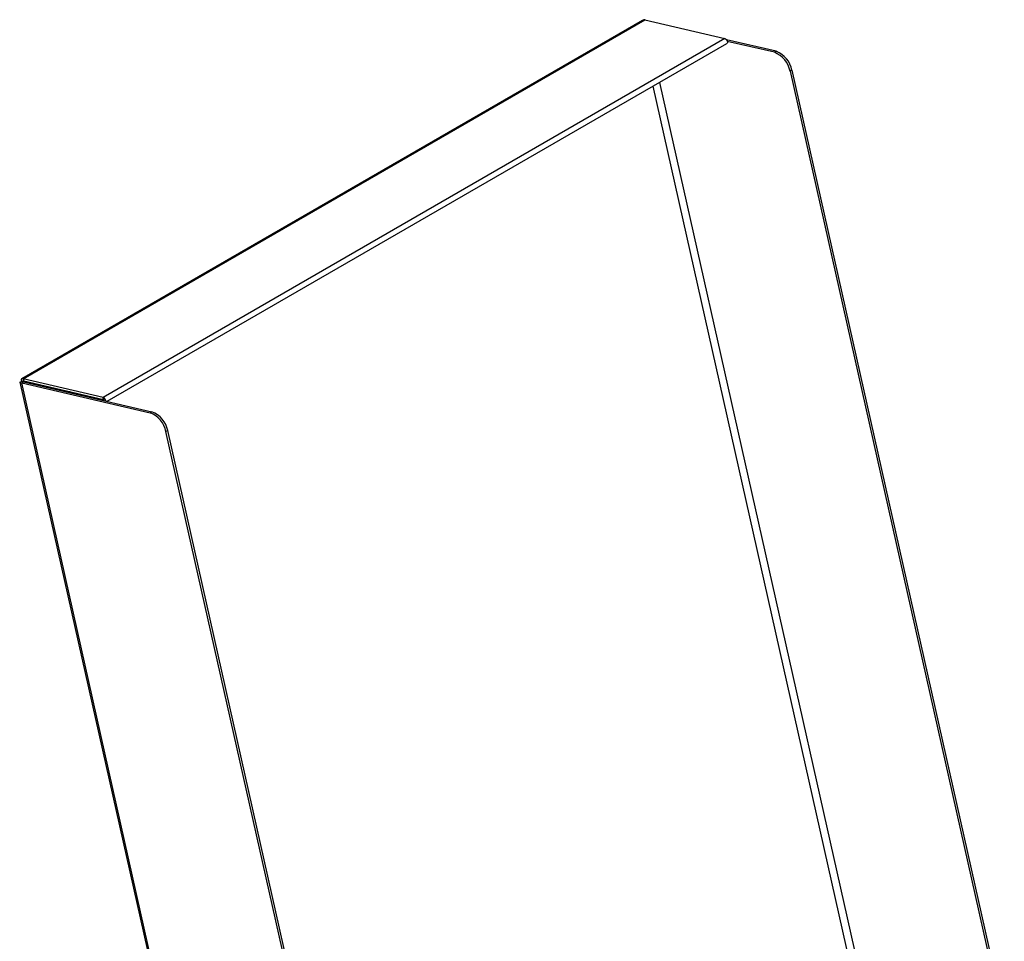
# Model space of a CAD drawing. Units: inches. Extents: x -18.6 to 63, y 6 to 58.4.
# Drawn here: x -18.6 to -4.8, y 45.6 to 58.4 of the extents above; entities that cross this region are included whole.
import ezdxf

# ---------------------------------------------------------------- set-up
doc = ezdxf.new("R2010")
doc.units = ezdxf.units.IN
doc.header["$MEASUREMENT"] = 0

msp = doc.modelspace()

# ---------------------------------------------------------------- linework, layer by layer
at = {"color": 7, "linetype": 'Continuous', "lineweight": 25}
for p, q in [((-9.8937, 58.4065), (-18.5549, 53.4065)), ((-18.5285, 53.4068), (-9.8563, 58.4132)), ((-9.8563, 58.4132), (-8.743, 58.1537)), ((-8.743, 58.1537), (-17.4152, 53.1474)), ((-8.0271, 57.9752), (-8.7197, 58.1366)), ((-8.0518, 57.9609), (-8.7084, 58.1139)), ((-17.3573, 53.094), (-8.7149, 58.0831)), ((-8.0518, 57.9609), (-8.0271, 57.9752)), ((-7.8072, 57.7109), (-7.8319, 57.6966)), ((-7.8319, 57.6966), (-4.8692, 44.5101)), ((-7.8072, 57.7109), (-4.8445, 44.5244)), ((-18.5756, 53.3592), (-15.3662, 39.0745)), ((-18.5498, 53.3518), (-18.525, 53.3661)), ((-15.3346, 39.0414), (-18.5498, 53.3518)), ((-18.5498, 53.3518), (-16.7588, 52.9345)), ((-18.5285, 53.4068), (-18.5215, 53.3754)), ((-17.4152, 53.1474), (-18.5285, 53.4068)), ((-18.525, 53.3661), (-16.7341, 52.9488)), ((-17.4081, 53.1159), (-18.5215, 53.3754)), ((-17.8767, 53.2251), (-17.8872, 53.219)), ((-17.8872, 53.219), (-17.8869, 53.2174)), ((-17.8872, 53.219), (-17.4061, 53.1069)), ((-17.4081, 53.1159), (-17.4152, 53.1474)), ((-16.7588, 52.9345), (-16.7341, 52.9488)), ((-16.5141, 52.6845), (-16.5389, 52.6702)), ((-13.5762, 39.4837), (-16.5389, 52.6702)), ((-13.5515, 39.498), (-16.5141, 52.6845))]:
    msp.add_line(p, q, dxfattribs=at)
at = {"color": 8, "linetype": 'Continuous', "lineweight": 25}
for p, q in [((-9.7465, 57.4876), (-6.9292, 44.9484)), ((-9.6546, 57.5406), (-6.8374, 45.0014)), ((-18.4924, 53.3585), (-18.48, 53.3657)), ((-17.4061, 53.1069), (-17.4037, 53.1083)), ((-17.4061, 53.1069), (-17.4057, 53.1053))]:
    msp.add_line(p, q, dxfattribs=at)
at = {"color": 7, "linetype": 'Continuous', "lineweight": 25, "flags": 128}
for points in [[(-8.743, 58.1537), (-8.732, 58.1486), (-8.7214, 58.1387), (-8.7129, 58.1257), (-8.7078, 58.1115), (-8.7068, 58.0982), (-8.71, 58.0879), (-8.7149, 58.0831)], [(-18.5405, 53.3681), (-18.5586, 53.3631), (-18.5745, 53.3595)], [(-17.4061, 53.1069), (-17.4049, 53.107), (-17.404, 53.1077), (-17.4036, 53.109), (-17.4037, 53.1106), (-17.4044, 53.1124), (-17.4054, 53.114), (-17.4067, 53.1153), (-17.4081, 53.1159)]]:
    msp.add_lwpolyline(points, dxfattribs=at)
at = {"color": 7, "linetype": 'Continuous', "lineweight": 25}
for centre, radius, start, end in [((-8.1801, 57.6305), 0.3544, 10.7536, 68.77933), ((-8.1554, 57.6448), 0.3544, 10.7536, 68.77933), ((-17.4356, 53.0944), 0.0568, 4.6958, 68.92633), ((-16.8871, 52.6041), 0.3544, 10.7536, 68.77933), ((-16.8623, 52.6184), 0.3544, 10.7536, 68.77933)]:
    msp.add_arc(centre, radius, start, end, dxfattribs=at)
for centre, major_axis, ratio, start_param, end_param in [((-9.8806, 58.2905), (0.0221, 0.1232), 0.5944566, 6.2523724, 6.7479646), ((-18.461, 53.3371), (0.1146, -0.0221), 0.0318558, 3.0357625, 3.8325958), ((-18.461, 53.3371), (0.0973, -0.0662), 0.2823973, 2.5106063, 3.8617082), ((-18.461, 53.3371), (0.0775, -0.038), 0.1583338, 2.540018, 3.5123304), ((-18.461, 53.3371), (0.0804, -0.0302), 0.0929293, 2.5253547, 3.2024579)]:
    msp.add_ellipse(centre, major_axis=major_axis, ratio=ratio, start_param=start_param, end_param=end_param, dxfattribs=at)

doc.saveas('drawing.dxf')
